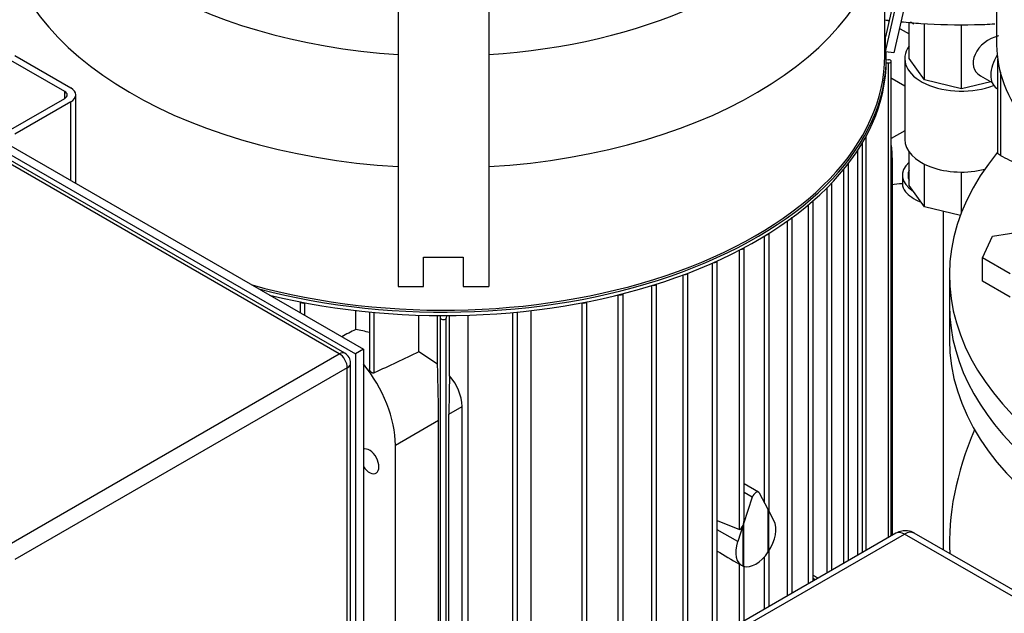
# Model space of a CAD drawing. Units: millimetres. Extents: x 200 to 8226, y 200 to 5740.
# Drawn here: x 5565 to 5947, y 3917 to 4148 of the extents above; entities that cross this region are included whole.
import ezdxf
from ezdxf.lldxf.tags import DXFTag

# ---------------------------------------------------------------- set-up
doc = ezdxf.new("R2010")
doc.units = ezdxf.units.MM
for name, color, linetype in [('12001', 7, 'Continuous'), ('12013_-_BS_4848_', 7, 'Continuous'), ('43202-4-ISO', 7, 'Continuous'), ('63113_VMV_DN150_', 7, 'Continuous'), ('63113A_VMV_DN150', 7, 'Continuous'), ('71000_DN25_DRAIN', 7, 'Continuous'), ('80005_F35_LV', 7, 'Continuous'), ('BRACKET-VM-15-H1', 7, 'Continuous'), ('Default', 7, 'Continuous'), ('LANTERNA-SV-160-', 7, 'Continuous'), ('PLM160B5_0', 7, 'Continuous'), ('VMV_DN150_BRANCH', 7, 'Continuous')]:
    doc.layers.add(name, color=color, linetype=linetype)
tags = doc.linetypes.add('PHANTOM2', pattern=[31.75, 15.875, -3.175, 3.175, -3.175, 3.175, -3.175]).pattern_tags.tags
tags[14:15] = [DXFTag(74, 4), DXFTag(75, 0), DXFTag(340, '0'), DXFTag(46, 0.0), DXFTag(50, 0.0), DXFTag(44, 0.0), DXFTag(45, 0.0)]
tags[12:13] = [DXFTag(74, 4), DXFTag(75, 0), DXFTag(340, '0'), DXFTag(46, 0.0), DXFTag(50, 0.0), DXFTag(44, 0.0), DXFTag(45, 0.0)]
tags[10:11] = [DXFTag(74, 4), DXFTag(75, 0), DXFTag(340, '0'), DXFTag(46, 0.0), DXFTag(50, 0.0), DXFTag(44, 0.0), DXFTag(45, 0.0)]
tags[8:9] = [DXFTag(74, 4), DXFTag(75, 0), DXFTag(340, '0'), DXFTag(46, 0.0), DXFTag(50, 0.0), DXFTag(44, 0.0), DXFTag(45, 0.0)]
tags[6:7] = [DXFTag(74, 4), DXFTag(75, 0), DXFTag(340, '0'), DXFTag(46, 0.0), DXFTag(50, 0.0), DXFTag(44, 0.0), DXFTag(45, 0.0)]
tags[4:5] = [DXFTag(74, 4), DXFTag(75, 0), DXFTag(340, '0'), DXFTag(46, 0.0), DXFTag(50, 0.0), DXFTag(44, 0.0), DXFTag(45, 0.0)]

# ---------------------------------------------------------------- blocks, each defined once
blk = doc.blocks.new('SE3')
at = {"layer": '12001', "color": 7, "linetype": 'Continuous'}
for p, q in [((5384.31, 4197.63), (5695.44, 4018)), ((5387.42, 4199.43), (5698.55, 4019.8)), ((5698.55, 4019.8), (5695.44, 4018)), ((5695.44, 4018), (5695.44, 3658.74)), ((5698.55, 4019.8), (5698.55, 3660.54))]:
    blk.add_line(p, q, dxfattribs=at)
at = {"layer": '12013_-_BS_4848_', "color": 7, "linetype": 'Continuous'}
for p, q in [((5582.65, 4119.94), (5560.87, 4132.52)), ((5563.21, 4133.86), (5584.99, 4121.29)), ((5560.87, 4104.67), (5582.65, 4117.25)), ((5582.65, 4117.25), (5582.65, 4119.94)), ((5586.92, 4084.25), (5586.92, 4118.59)), ((5584.99, 4115.9), (5563.21, 4103.33)), ((5584.99, 4085.36), (5584.99, 4115.9))]:
    blk.add_line(p, q, dxfattribs=at)
for major_axis in [(-6.6, 0), (-3.3, 0)]:
    blk.add_ellipse((5580.32, 4118.59), major_axis=major_axis, ratio=0.57735, start_param=2.356194, end_param=3.926991, dxfattribs=at)
at = {"layer": '43202-4-ISO', "color": 7, "linetype": 'Continuous'}
for p, q in [((5689.21, 4018), (5384.31, 4194.04)), ((5691.41, 4018.22), (5386.51, 4194.26)), ((5560.1, 3943.46), (5689.21, 4018)), ((5693.61, 3662.34), (5693.61, 4014.41)), ((5692.33, 4012.61), (5563.21, 3938.07)), ((5692.33, 3660.54), (5692.33, 4012.61))]:
    blk.add_line(p, q, dxfattribs=at)
blk.add_arc((5689.21, 4014.41), 4.4, 0, 60, dxfattribs=at)
for major_axis, start_param, end_param in [((-2.2, -3.81), 3.141593, 3.926991), ((-2.2, 3.81), 3.926991, 5.497787), ((-4.4, 0), 2.356194, 3.141593)]:
    blk.add_ellipse((5689.21, 4014.41), major_axis=major_axis, ratio=0.57735, start_param=start_param, end_param=end_param, dxfattribs=at)
at = {"layer": '63113_VMV_DN150_', "color": 7, "linetype": 'PHANTOM2'}
blk.add_line((5908.72, 4122), (5903.85, 4124.81), dxfattribs=at)
blk.add_ellipse((5923.73, 4015.53), major_axis=(119.78, 0), ratio=0.57735, start_param=-4.578836, end_param=-4.542391, dxfattribs=at)
at = {"layer": '63113A_VMV_DN150', "color": 7, "linetype": 'Continuous'}
for p, q in [((5908.72, 4104.67), (5903.46, 4101.64)), ((5907.78, 4087.38), (5907.78, 4084.07)), ((5923.73, 3941.79), (5923.73, 4073.27))]:
    blk.add_line(p, q, dxfattribs=at)
for centre, major_axis, start_param, end_param in [((5923.73, 4087.38), (15.95, 0), 2.562745, 3.878677), ((5923.73, 4087.38), (13.75, 0), 2.900295, 3.38289), ((5985.95, 3979.61), (-42.35, -73.35), 4.919101, 5.566437)]:
    blk.add_ellipse(centre, major_axis=major_axis, ratio=0.57735, start_param=start_param, end_param=end_param, dxfattribs=at)
blk.add_open_spline([(5907.78, 4084.08), (5907.78, 4083.03), (5908.19, 4081.99), (5909.58, 4080.24), (5910.41, 4079.51), (5912.36, 4078.18), (5913.51, 4077.56), (5914.77, 4077.03)], degree=3, knots=[0.6665013, 0.6665013, 0.6665013, 0.6665013, 0.75, 0.75, 0.8125, 0.8125, 0.8732304, 0.8732304, 0.8732304, 0.8732304], dxfattribs=at)
at = {"layer": '71000_DN25_DRAIN', "color": 7, "linetype": 'Continuous'}
for p, q in [((5902.28, 4147.54), (5902.67, 4147.3)), ((5910.37, 4132.74), (5910.37, 4146.88)), ((5906.96, 4144.26), (5910.37, 4142.26)), ((5916.33, 4124.43), (5916.33, 4146.33)), ((5930.72, 4120.99), (5930.72, 4146)), ((5908.72, 4132.74), (5908.72, 4101.31)), ((5916.33, 4124.43), (5910.37, 4132.74)), ((5930.72, 4120.99), (5916.33, 4124.43)), ((5938.08, 4126.04), (5942.6, 4123.39)), ((5942.06, 4123.7), (5930.72, 4120.99)), ((5944.35, 4121.25), (5944.77, 4121)), ((5910.37, 4083.34), (5910.37, 4096.48)), ((5916.33, 4075.04), (5916.33, 4091.7)), ((5930.72, 4072.83), (5930.72, 4088.6)), ((5916.33, 4075.04), (5910.37, 4083.34)), ((5930.29, 4071.7), (5916.33, 4075.04))]:
    blk.add_line(p, q, dxfattribs=at)
for centre, major_axis, ratio, start_param, end_param in [((5911.96, 4152.81), (5, 8.54), 0.581459, 3.083737, 3.141593), ((5945.09, 4133.41), (9.11, 5.3), 0.718921, 1.171927, 3.527444), ((5930.72, 4132.74), (22, 0), 0.57735, 2.748894, 5.315796), ((5949.8, 4130.57), (5.46, 9.32), 0.581459, 1.539795, 3.141593), ((5930.72, 4101.31), (22, 0), 0.57735, 3.141593, 5.136579)]:
    blk.add_ellipse(centre, major_axis=major_axis, ratio=ratio, start_param=start_param, end_param=end_param, dxfattribs=at)
at = {"layer": '80005_F35_LV', "color": 7, "linetype": 'Continuous'}
blk.add_line((5912.29, 4146.02), (5910.9, 4146.82), dxfattribs=at)
blk.add_open_spline([(5900.95, 4147.75), (5901.59, 4147.67), (5902.24, 4147.59), (5902.88, 4147.51)], degree=3, dxfattribs=at)
blk.add_open_spline([(5907.29, 4147.02), (5909.84, 4146.76), (5919.31, 4145.95), (5931.47, 4145.67), (5941.05, 4146.04), (5943.68, 4146.19)], degree=3, knots=[0.2505666, 0.2505666, 0.2505666, 0.2505666, 0.2719365, 0.3297197, 0.351669, 0.351669, 0.351669, 0.351669], dxfattribs=at)
at = {"layer": 'BRACKET-VM-15-H1', "color": 7, "linetype": 'Continuous'}
for p, q in [((5901.26, 4135.38), (5943.32, 4320.28)), ((5946.67, 4320.28), (5904.51, 4134.89)), ((5712.06, 4199.74), (5712.06, 4044.1)), ((5747.26, 4199.94), (5747.26, 4044.1)), ((5904.27, 4154.34), (5901.26, 4141.09)), ((5901.26, 4135.38), (5901.26, 4141.09)), ((5904.51, 4134.89), (5901.26, 4135.38)), ((5721.96, 4044.1), (5721.96, 4055.61)), ((5721.96, 4055.61), (5737.36, 4055.61)), ((5737.36, 4055.61), (5737.36, 4044.1)), ((5712.06, 4044.1), (5721.96, 4044.1)), ((5737.36, 4044.1), (5747.26, 4044.1))]:
    blk.add_line(p, q, dxfattribs=at)
at = {"layer": 'LANTERNA-SV-160-', "color": 7, "linetype": 'Continuous'}
blk.add_line((5926.07, 4036.86), (5926.07, 4023.39), dxfattribs=at)
for centre, major_axis, start_param, end_param in [((6118.57, 4036.86), (192.5, 0), 3.141593, 5.629454), ((6118.57, 4023.39), (-192.5, 0), 0, 2.794127)]:
    blk.add_ellipse(centre, major_axis=major_axis, ratio=0.57735, start_param=start_param, end_param=end_param, dxfattribs=at)
at = {"layer": 'PLM160B5_0', "color": 7, "linetype": 'Continuous'}
for p, q in [((5944.34, 4296.88), (5944.34, 4137.9)), ((5900.99, 4133.86), (5900.99, 4189.1)), ((5901.54, 4132.07), (5901.54, 4133.41)), ((5901.54, 4132.28), (5902.42, 4132.25)), ((5903.46, 3947.24), (5903.46, 4131.62)), ((5944.77, 4132.41), (5944.77, 4096.18)), ((5902.42, 4130.98), (5901.53, 4130.96)), ((5902.42, 3946.63), (5902.42, 4130.98)), ((5945.81, 4127.47), (5945.81, 4095.06)), ((5893.71, 3941.61), (5893.71, 4102.47)), ((5892.29, 3940.79), (5892.29, 4099.96)), ((5890.45, 3939.73), (5890.45, 4097.01)), ((5903.89, 4093.9), (5903.46, 4093.65)), ((5903.89, 3947.48), (5903.89, 4093.9)), ((5885.02, 3936.59), (5885.02, 4089.62)), ((5886.86, 3937.65), (5886.86, 4091.94)), ((5878.61, 3932.89), (5878.61, 4082.56)), ((5880.45, 3933.95), (5880.45, 4084.44)), ((5871.32, 3928.68), (5871.32, 4075.87)), ((5873.15, 3929.74), (5873.15, 4077.44)), ((5865.02, 3925.04), (5865.02, 4070.92)), ((5863.19, 3923.98), (5863.19, 4069.58)), ((5854.25, 3960.2), (5854.25, 4063.71)), ((5856.09, 3956.71), (5856.09, 4064.84)), ((5938.85, 4055.24), (5942.79, 4063.74)), ((5942.79, 4063.74), (5955.94, 4065.78)), ((5846.36, 3953.53), (5846.36, 4059.22)), ((5844.53, 3949.77), (5844.53, 4058.25)), ((5938.85, 4046.26), (5938.85, 4055.24)), ((5949.62, 4049.02), (5938.85, 4055.24)), ((5834.02, 3907.14), (5834.02, 4053.22)), ((5835.85, 3908.2), (5835.85, 4054.04)), ((5822.7, 3900.61), (5822.7, 4048.63)), ((5824.54, 3901.67), (5824.54, 4049.32)), ((5926.07, 4048.54), (5926.07, 4036.86)), ((5810.55, 3893.6), (5810.55, 4044.51)), ((5812.39, 3894.66), (5812.39, 4045.09)), ((5949.62, 4040.04), (5938.85, 4046.26)), ((5797.52, 3779.71), (5797.52, 4040.9)), ((5799.35, 3780.18), (5799.35, 4041.36)), ((5673.98, 4038.19), (5673.98, 4033.98)), ((5675.82, 4032.92), (5675.82, 4037.83)), ((5783.5, 3776.62), (5783.5, 4037.83)), ((5785.34, 3777), (5785.34, 4038.19)), ((5695.59, 4027.45), (5695.59, 4034.8)), ((5700.95, 4034.23), (5700.95, 4012.14)), ((5702.78, 4010.57), (5702.78, 4034.06)), ((5720.09, 4018.75), (5720.09, 4032.99)), ((5727.29, 4013.95), (5727.29, 4032.84)), ((5728.56, 4031.88), (5728.48, 4032.84)), ((5730.85, 4032.84), (5730.76, 4031.88)), ((5732.03, 4009.4), (5732.03, 4032.84)), ((5739.23, 3777.96), (5739.23, 4032.99)), ((5756.54, 3773.4), (5756.54, 4034.06)), ((5758.37, 3773.64), (5758.37, 4034.23)), ((5763.73, 3780.07), (5763.73, 4034.8)), ((5728.56, 3771.42), (5728.56, 4031.88)), ((5730.76, 3771.42), (5730.76, 4031.88)), ((5727.29, 4013.95), (5720.09, 4018.75)), ((5731.77, 3994.52), (5736.9, 3997.48)), ((5731.77, 3835.55), (5731.77, 3994.52)), ((5736.9, 3838.51), (5736.9, 3997.48)), ((5710.99, 3982.53), (5727.76, 3992.21)), ((5727.76, 3833.23), (5727.76, 3992.21)), ((5710.99, 3823.55), (5710.99, 3982.53)), ((5852, 3964.22), (5846.36, 3967.47)), ((5849.49, 3962.26), (5846.36, 3964.06)), ((5855.69, 3957.46), (5852.31, 3963.89)), ((5849.49, 3962.26), (5846.11, 3951.93)), ((5855.69, 3941), (5855.69, 3957.46)), ((5857.95, 3953.18), (5855.83, 3957.2)), ((5855.83, 3957.2), (5855.83, 3941.21)), ((5835.85, 3953.21), (5844.53, 3949.77)), ((5905.26, 3948.27), (5807.25, 3891.69)), ((5843.85, 3945.04), (5835.85, 3949.65)), ((5845.97, 3951.51), (5843.85, 3945.04)), ((5845.97, 3935.52), (5845.97, 3951.51)), ((5846.11, 3951.93), (5846.11, 3935.47)), ((5964.52, 3918.24), (5912.41, 3948.33)), ((5810.55, 3891.36), (5908.56, 3947.95)), ((5960.67, 3917.86), (5908.56, 3947.95)), ((5856.09, 3919.88), (5856.09, 3941.61)), ((5854.25, 3918.82), (5854.25, 3939.14)), ((5844.53, 3913.21), (5844.53, 3936.29)), ((5845.06, 3935.98), (5845.4, 3935.78)), ((5846.36, 3914.27), (5846.36, 3935.4)), ((5873.96, 3930.2), (5873.15, 3930.67)), ((5865.3, 3925.2), (5865.02, 3925.35))]:
    blk.add_line(p, q, dxfattribs=at)
for centre, radius, start, end in [((5680.43, 3945.52), 83.32, 75.7132, 79.5156), ((7986.82, -794.96), 5320.7, 115.21537, 115.42149), ((5718.15, 3996.77), 18.76, 2.1792, 42.287), ((5850.28, 3945.27), 10.67, 237.355, 240.6954)]:
    blk.add_arc(centre, radius, start, end, dxfattribs=at)
for centre, major_axis, ratio, start_param, end_param in [((5729.66, 4225.7), (-159.31, 0), 0.57735, 0.04189, 1.460097), ((5729.66, 4225.7), (-159.31, 0), 0.57735, 1.681496, 2.777883), ((5729.66, 4189.1), (171.32, 0), 0.57735, 3.141646, 4.609479), ((5729.66, 4189.1), (171.32, 0), 0.57735, 4.815299, 6.283185), ((5729.66, 4133.41), (171.87, 0), 0.57735, 0.056576, 0.080021), ((5968.45, 4123.98), (-17.05, 29.53), 0.57735, 0.785398, 1.79746), ((5729.66, 4133.86), (-171.32, 0), 0.57735, 1.122188, 3.141593), ((5729.66, 4133.41), (171.87, 0), 0.57735, 4.282124, 6.283185), ((5729.66, 4132.07), (-171.87, 0), 0.57735, 1.167186, 3.141593), ((5729.66, 4133.41), (171.87, 0), 0.57735, 0, 0.019419), ((5902.36, 4131.62), (-1.1, 0), 0.57735, 1.623156, 4.660029), ((5879.78, 4107.82), (-17.05, 29.53), 0.57735, 3.926991, 4.116373), ((6118.57, 4048.54), (192.5, 0), 0.57735, 2.697166, 5.485764), ((5885.76, 4092.02), (-1.1, 0), 0.57735, 2.454126, 2.992689), ((5879.35, 4084.49), (-1.1, 0), 0.57735, 2.210031, 3.066659), ((5872.05, 4077.47), (-1.1, 0), 0.57735, 2.018137, 3.09266), ((5863.92, 4070.94), (-1.1, 0), 0.57735, 1.850769, 3.096985), ((5854.99, 4064.87), (-1.1, 0), 0.57735, 1.698708, 3.087662), ((5845.26, 4059.26), (-1.1, 0), 0.57735, 1.557385, 3.068171), ((5834.75, 4054.1), (-1.1, 0), 0.57735, 1.424072, 3.040184), ((5823.44, 4049.41), (-1.1, 0), 0.57735, 1.296935, 3.004446), ((5811.29, 4045.19), (-1.1, 0), 0.57735, 1.174632, 2.961112), ((5798.25, 4041.5), (-1.1, 0), 0.57735, 1.0561, 2.90987), ((5675.08, 4038.36), (1.1, 0), 0.57735, 3.433238, 5.342759), ((5784.24, 4038.36), (-1.1, 0), 0.57735, 0.940426, 2.849947), ((6118.57, 4036.86), (-192.5, 0), 0.57735, 0, 2.487861), ((5729.66, 4031.91), (1.1, 0), 0.57735, 3.193953, 6.230825), ((5664.37, -6045.56), (6686.89, 10365.92), 0.606685, 0.812664, 0.813256), ((5686.88, 3996.45), (17.05, -29.53), 0.57735, 0.785398, 1.851122), ((5725.36, 4018.66), (1.66, -38.41), 0.045243, 0.808975, 1.445819), ((5734.44, 4023.9), (-1.94, -40.48), 0.045217, -1.202054, -0.756329), ((5700.88, 3976.24), (-2.64, 4.57), 0.57735, 1.681061, 6.17292), ((5850.9, 3962.31), (-1.1, -1.91), 0.57735, 2.792527, 5.061455), ((5845.26, 3952.17), (0.71, 2.4), 0.349506, 4.717135, 5.413727), ((5850.9, 3945.31), (-5.5, -9.53), 0.57735, 1.471943, 2.792527), ((5845.26, 3952.17), (0.71, 2.4), 0.349506, 3.109893, 4.539523), ((5908.56, 3942.56), (3.3, -5.72), 0.57735, 2.356194, 3.141593), ((5908.56, 3941.66), (-3.85, -6.67), 0.57735, 3.141593, 3.926991), ((5850.9, 3945.31), (5.5, 9.53), 0.57735, 1.919862, 3.240446), ((5957.75, 3883.62), (-156.15, 81.39), 0.045243, 0.699074, 0.783537), ((5850.9, 3945.31), (-5.5, -9.53), 0.57735, 0.121577, 1.449219), ((5851.26, 3935.22), (140.54, -73.25), 0.045243, 1.424375, 1.437981)]:
    blk.add_ellipse(centre, major_axis=major_axis, ratio=ratio, start_param=start_param, end_param=end_param, dxfattribs=at)
for points, knots in [([(5945.81, 4095.06), (5945.55, 4095.19), (5945.3, 4095.37), (5944.9, 4095.78), (5944.77, 4096), (5944.77, 4096.18), (5944.77, 4096.18), (5944.77, 4096.18)], [0, 0, 0, 0, 0.25, 0.25, 0.5, 0.5, 0.5018188, 0.5018188, 0.5018188, 0.5018188]), ([(5945.81, 4095.06), (5948.19, 4093.87), (5951.09, 4092.41), (5953.98, 4090.97), (5954.52, 4090.69)], [0, 0, 0, 0, 0.3333333, 0.4105036, 0.4105036, 0.4105036, 0.4105036]), ([(5702.78, 4010.57), (5702.7, 4010.53), (5702.61, 4010.51), (5702.52, 4010.5), (5702.43, 4010.5), (5702.33, 4010.51), (5702.23, 4010.54), (5702.13, 4010.57), (5702.02, 4010.61), (5701.92, 4010.67), (5701.8, 4010.73), (5701.68, 4010.82), (5701.58, 4010.91), (5701.45, 4011.02), (5701.34, 4011.15), (5701.25, 4011.29), (5701.14, 4011.44), (5701.06, 4011.6), (5701.01, 4011.77), (5700.97, 4011.89), (5700.95, 4012.02), (5700.95, 4012.14)], [0, 0, 0, 0, 0.0862221, 0.0862221, 0.0862221, 0.1718429, 0.1718429, 0.1718429, 0.2655656, 0.2655656, 0.2655656, 0.3790736, 0.3790736, 0.3790736, 0.5143227, 0.5143227, 0.5143227, 0.6634415, 0.6634415, 0.6634415, 0.7760197, 0.7760197, 0.7760197, 0.7760197]), ([(5912.4, 3948.31), (5912.37, 3948.34), (5911.7, 3948.89), (5909.93, 3949.29), (5907.45, 3949.27), (5906.08, 3948.66), (5905.26, 3948.27)], [0, 0, 0, 0, 0.01638, 0.365578, 0.668341, 1, 1, 1, 1])]:
    blk.add_open_spline(points, degree=3, knots=knots, dxfattribs=at)
at = {"layer": 'VMV_DN150_BRANCH', "color": 7, "linetype": 'PHANTOM2'}
blk.add_line((5903.85, 4124.81), (5903.46, 4125.04), dxfattribs=at)
at = {"layer": 'VMV_DN150_BRANCH', "color": 7, "linetype": 'Continuous'}
blk.add_ellipse((5985.95, 3979.61), major_axis=(42.35, 73.35), ratio=0.57735, start_param=1.777508, end_param=2.424844, dxfattribs=at)

msp = doc.modelspace()

# ---------------------------------------------------------------- block references
at = {"layer": 'Default'}
msp.add_blockref('SE3', (0, 0), dxfattribs=at)

doc.saveas('drawing.dxf')
